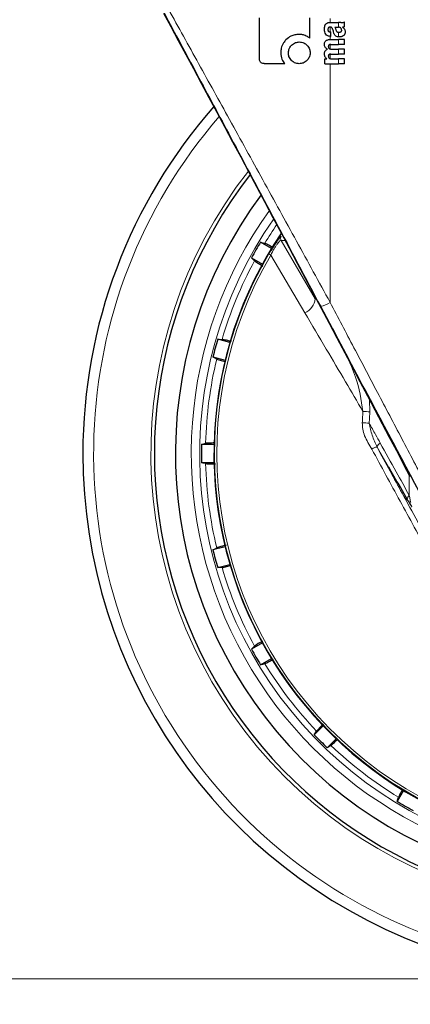
# Model space of a CAD drawing. Units: millimetres. Extents: x 0 to 210, y 0 to 297.
# Drawn here: x 125 to 128, y 211 to 217 of the extents above; entities that cross this region are included whole.
import ezdxf

# ---------------------------------------------------------------- set-up
doc = ezdxf.new("R2010")
doc.units = ezdxf.units.MM
doc.linetypes.add('SLD-Durchgehend', pattern=[0])
doc.styles.add('SLDTEXTSTYLE0', font='GOTHIC.TTF', dxfattribs={"width": 0.913})
doc.dimstyles.new('SLDDIMSTYLE3', dxfattribs={"dimtxt": 3.5, "dimasz": 3.302, "dimexe": 0, "dimexo": 0.0625, "dimgap": 0.875, "dimtad": 1, "dimdec": 0, "dimlfac": 20, "dimrnd": 1e-09, "dimzin": 12, "dimdsep": 46, "dimtxsty": 'SLDTEXTSTYLE0', "dimsah": 1, "dimcen": 0.09, "dimadec": 0, "dimazin": 3, "dimtol": 1, "dimtp": 3, "dimtm": 3, "dimtfac": 1, "dimtdec": 0, "dimtmove": 0, "dimatfit": 0, "dimfxl": 1, "dimfrac": 2, "dimtolj": 1, "dimarcsym": 0})

# ---------------------------------------------------------------- blocks, each defined once
blk = doc.blocks.new('_D_6')
at = {"color": 7, "linetype": 'SLD-Durchgehend', "lineweight": 0}
for p, q in [((114.3692, 221.4104), (114.3692, 238.3467)), ((126.5192, 221.4104), (113.3692, 221.4104)), ((114.3692, 211.6479), (114.3692, 221.4104)), ((127.8942, 211.6479), (113.3692, 211.6479)), ((114.3692, 211.6479), (114.3692, 205.2979))]:
    blk.add_line(p, q, dxfattribs=at)
at = {"color": 7, "linetype": 'SLD-Durchgehend', "lineweight": 18}
for points in [[(114.3692, 221.4104), (114.8692, 224.7124), (113.8692, 224.7124)], [(114.3692, 211.6479), (113.8692, 208.3459), (114.8692, 208.3459)]]:
    blk.add_solid(points, dxfattribs=at)
at = {"color": 7, "linetype": 'SLD-Durchgehend', "lineweight": 18, "char_height": 3.5, "attachment_point": 1, "rotation": 90, "style": 'SLDTEXTSTYLE0'}
for s, insert in [(' ±3', (109.8985, 231.9058)), ('195', (109.8985, 224.1474))]:
    blk.add_mtext(s, dxfattribs=dict(at, insert=insert))

msp = doc.modelspace()

# ---------------------------------------------------------------- linework, layer by layer
at = {"color": 7, "linetype": 'SLD-Durchgehend', "lineweight": 25}
for p, q in [((126.81845, 217.11938), (126.81845, 217.36348)), ((127.11845, 217.2418), (127.11845, 217.36348)), ((127.24022, 217.33592), (127.28698, 217.33592)), ((127.26588, 217.30814), (127.28698, 217.30814)), ((127.30171, 217.33592), (127.28698, 217.33592)), ((127.28888, 217.30814), (127.28698, 217.30814)), ((127.3121, 217.30719), (127.3121, 217.30761)), ((127.32419, 217.31122), (127.32419, 217.33953)), ((127.23927, 217.23457), (127.28698, 217.23457)), ((127.24001, 217.27941), (127.24329, 217.27941)), ((127.24054, 217.25333), (127.24329, 217.25333)), ((127.24329, 217.25333), (127.24329, 217.27941)), ((127.32419, 217.23457), (127.28698, 217.23457)), ((127.32419, 217.20552), (127.32419, 217.23457)), ((127.22305, 217.17636), (127.22305, 217.17679)), ((127.24255, 217.20552), (127.28698, 217.20552)), ((127.24732, 217.17732), (127.28698, 217.17732)), ((127.32419, 217.20552), (127.28698, 217.20552)), ((127.32419, 217.17732), (127.28698, 217.17732)), ((127.32419, 217.14827), (127.32419, 217.17732)), ((127.20735, 217.09091), (127.20735, 217.11964)), ((127.20735, 217.11964), (127.21933, 217.11964)), ((127.21933, 217.11964), (127.21933, 217.12007)), ((127.24255, 217.14827), (127.28698, 217.14827)), ((127.24732, 217.11985), (127.28698, 217.11985)), ((127.32419, 217.14827), (127.28698, 217.14827)), ((127.32419, 217.11985), (127.28698, 217.11985)), ((127.32419, 217.09091), (127.32419, 217.11985)), ((126.84647, 217.09165), (126.96816, 217.09165)), ((127.20735, 217.09091), (127.28698, 217.09091)), ((127.32419, 217.09091), (127.28698, 217.09091)), ((126.89, 215.99279), (126.82525, 216.03017)), ((126.7709, 215.93603), (126.83564, 215.89865)), ((126.64256, 215.4325), (126.57034, 215.45185)), ((126.54221, 215.34685), (126.61442, 215.3275)), ((126.54857, 214.82726), (126.4738, 214.82726)), ((126.4738, 214.71856), (126.54857, 214.71856)), ((126.61442, 214.21832), (126.54221, 214.19897)), ((126.57034, 214.09397), (126.64256, 214.11332)), ((126.83564, 213.64717), (126.7709, 213.60979)), ((126.82525, 213.51565), (126.89, 213.55303)), ((127.19715, 213.15274), (127.14428, 213.09987)), ((127.22115, 213.02301), (127.27402, 213.07587)), ((127.67431, 212.76872), (127.63692, 212.70397))]:
    msp.add_line(p, q, dxfattribs=at)
at = {"color": 8, "linetype": 'SLD-Durchgehend', "lineweight": 18}
for p, q in [((127.23828, 217.33592), (127.23828, 217.35919)), ((127.23828, 217.27947), (127.23828, 217.30821)), ((127.28698, 217.30814), (127.28698, 217.33592)), ((127.23828, 217.23456), (127.23828, 217.25341)), ((127.28698, 217.25013), (127.28698, 217.27772)), ((127.28698, 217.20552), (127.28698, 217.23457)), ((127.23828, 217.17842), (127.23828, 217.20531)), ((127.28698, 217.14827), (127.28698, 217.17732)), ((127.23828, 217.12098), (127.23828, 217.14802)), ((127.28698, 217.09091), (127.28698, 217.11985)), ((127.23828, 215.67147), (127.23828, 217.09091)), ((126.94803, 216.06552), (126.93926, 216.05731)), ((126.94699, 216.0396), (127.14942, 215.69253)), ((126.88653, 215.98004), (126.87399, 215.95961)), ((126.88563, 215.95277), (126.87399, 215.95961)), ((126.88563, 215.95277), (127.08841, 215.60974)), ((127.25384, 215.5136), (127.18267, 215.648)), ((127.47406, 215.02003), (127.47298, 215.09276)), ((127.51695, 214.81074), (127.58432, 214.69368)), ((127.70868, 214.64421), (127.70836, 214.52396)), ((127.6963, 214.50019), (127.7051, 214.48537))]:
    msp.add_line(p, q, dxfattribs=at)
at = {"color": 7, "linetype": 'SLD-Durchgehend', "lineweight": 25, "flags": 128}
for points in [[(126.82525, 216.03017), (126.83912, 216.02618), (126.84993, 216.02306)], [(126.7894, 215.91821), (126.77907, 215.92816), (126.7709, 215.93603)], [(126.57034, 215.45185), (126.58477, 215.45158), (126.59603, 215.45137)], [(126.56469, 215.33443), (126.55214, 215.34136), (126.54221, 215.34685)], [(126.4738, 214.82726), (126.48781, 214.83074), (126.49873, 214.83345)], [(126.49873, 214.71237), (126.48482, 214.71582), (126.4738, 214.71856)], [(126.54221, 214.19897), (126.55484, 214.20595), (126.56469, 214.2114)], [(126.59603, 214.09445), (126.58169, 214.09418), (126.57034, 214.09397)], [(126.7709, 213.60979), (126.78129, 213.6198), (126.7894, 213.62761)], [(126.84993, 213.52276), (126.83616, 213.51879), (126.82525, 213.51565)], [(127.14428, 213.09987), (127.15173, 213.11224), (127.15754, 213.12188)], [(127.24315, 213.03626), (127.23087, 213.02886), (127.22115, 213.02301)], [(127.63692, 212.70397), (127.64092, 212.71784), (127.64403, 212.72866)]]:
    msp.add_lwpolyline(points, dxfattribs=at)
at = {"color": 8, "linetype": 'SLD-Durchgehend', "lineweight": 18, "flags": 128}
msp.add_lwpolyline([(126.96886, 216.0387), (126.95714, 216.03919), (126.94699, 216.0396)], dxfattribs=at)
at = {"color": 7, "linetype": 'SLD-Durchgehend', "lineweight": 25}
for radius, start, end in [(3.125, 180, 97.133804), (2.575, 143.349648, 90), (3.125, 138.675218, 180), (2.7, 142.101762, 270), (2.34625, 146.025499, 270), (2.421, 148.713577, 151.286423), (2.421, 163.713577, 166.286423), (2.421, 178.713577, 181.286423), (2.421, 193.713577, 196.286423), (2.421, 208.713577, 211.286423), (2.421, 223.713577, 226.286423), (2.421, 238.713577, 241.286423)]:
    msp.add_arc((128.89419, 214.77291), radius, start, end, dxfattribs=at)
at = {"color": 8, "linetype": 'SLD-Durchgehend', "lineweight": 18}
for centre, radius, start, end in [((128.89419, 214.77291), 3.06098, 139.124901, 90), ((128.89419, 214.77291), 2.72094, 141.90517, 93.95459), ((128.89419, 214.77291), 2.43103, 144.966909, 90.869634), ((128.89419, 214.77291), 2.34296, 149.56932, 89.761273), ((128.89419, 214.77291), 2.32945, 149.56932, 89.582808), ((128.89419, 214.77291), 2.48091, 144.382548, 270), ((128.89419, 214.77291), 2.39622, 145.391202, 148.552342), ((126.96892, 216.0517), 0.02504, 146.510557, 208.898115), ((128.89419, 214.77291), 2.39622, 151.447658, 163.552342), ((127.04585, 215.70498), 0.10432, 294.078653, 353.144728), ((127.15141, 215.79969), 0.15488, 281.645321, 304.118375), ((128.89419, 214.77291), 2.39622, 166.447658, 178.552342), ((127.37967, 213.90429), 1.11972, 85.164467, 87.267345), ((127.38237, 213.47373), 1.48207, 86.599517, 88.183938), ((127.55134, 214.80292), 0.03527, 116.393628, 167.187672), ((127.52033, 214.75574), 0.0551, 93.523282, 128.603702), ((128.89419, 214.77291), 2.39622, 181.447658, 193.552342), ((127.72339, 214.50139), 0.02711, 123.660076, 182.541686), ((128.89419, 214.77291), 2.39622, 196.447658, 208.552342), ((128.89419, 214.77291), 2.39622, 211.447658, 223.552342), ((128.89419, 214.77291), 2.39622, 226.447658, 238.552342)]:
    msp.add_arc(centre, radius, start, end, dxfattribs=at)
at = {"color": 7, "linetype": 'SLD-Durchgehend', "lineweight": 25}
msp.add_ellipse((126.91544, 216.09807), major_axis=(-1.2945, 2.43534), ratio=0.0081916, start_param=4.062757, end_param=5.2672944, dxfattribs=at)
at = {"color": 8, "linetype": 'SLD-Durchgehend', "lineweight": 18}
for points, knots in [([(127.23828, 215.67147), (127.1717, 215.79297), (127.03903, 216.03507), (126.83922, 216.39854), (126.64505, 216.75076), (126.45736, 217.0905), (126.33699, 217.30759), (126.27722, 217.41539)], [0, 0, 0, 0, 0.2084723, 0.4154184, 0.6209648, 0.8117943, 1, 1, 1, 1]), ([(127.18267, 215.648), (127.09356, 215.8162), (126.91604, 216.15124), (126.67018, 216.61308), (126.44914, 217.02716), (126.31836, 217.27117), (126.25364, 217.39192)], [0, 0, 0, 0, 0.2883993, 0.5744835, 0.7894459, 1, 1, 1, 1]), ([(126.94699, 216.0396), (126.94498, 216.03957), (126.94198, 216.03951), (126.93318, 216.03041), (126.92511, 216.0202), (126.91573, 216.00651), (126.90218, 215.98463), (126.89227, 215.96554), (126.88563, 215.95277)], [0, 0, 0, 0, 0.25240523, 0.37728029, 0.50129854, 0.62498682, 0.74912405, 1, 1, 1, 1]), ([(127.9702, 214.27876), (127.91898, 214.37612), (127.81998, 214.56428), (127.67278, 214.84425), (127.52715, 215.12137), (127.38206, 215.39757), (127.28541, 215.5817), (127.23828, 215.67147)], [0, 0, 0, 0, 0.2093761, 0.4046511, 0.6025528, 0.8062283, 1, 1, 1, 1]), ([(127.08842, 215.60974), (127.13067, 215.53798), (127.21045, 215.40248), (127.32553, 215.20654), (127.39853, 215.08176), (127.43306, 215.02274)], [0, 0, 0, 0, 0.3723763, 0.7031258, 1, 1, 1, 1]), ([(127.43306, 215.02274), (127.42247, 215.09221), (127.40501, 215.20685), (127.3555, 215.3114), (127.33598, 215.3526)], [0, 0, 0, 0, 0.6059524, 1, 1, 1, 1]), ([(127.42933, 214.95506), (127.42993, 214.96756), (127.43101, 214.99013), (127.43242, 215.01268), (127.43306, 215.02274)], [0, 0, 0, 0, 0.5538631, 1, 1, 1, 1]), ([(127.47027, 214.9532), (127.47088, 214.96555), (127.47198, 214.98784), (127.47342, 215.0101), (127.47406, 215.02003)], [0, 0, 0, 0, 0.5541176, 1, 1, 1, 1]), ([(127.42933, 214.95506), (127.42964, 214.94246), (127.43028, 214.91624), (127.44723, 214.86171), (127.47009, 214.82458), (127.48596, 214.7988)], [0, 0, 0, 0, 0.22039644, 0.45870844, 1, 1, 1, 1]), ([(127.47027, 214.9532), (127.4828, 214.93042), (127.50464, 214.89072), (127.52639, 214.85131), (127.53566, 214.83451)], [0, 0, 0, 0, 0.5737615, 1, 1, 1, 1]), ([(127.51695, 214.81074), (127.50652, 214.83379), (127.48588, 214.8794), (127.47544, 214.92878), (127.47027, 214.9532)], [0, 0, 0, 0, 0.5054985, 1, 1, 1, 1]), ([(127.53566, 214.83451), (127.56721, 214.77747), (127.62528, 214.67248), (127.68231, 214.57052), (127.70836, 214.52396)], [0, 0, 0, 0, 0.54333109, 1, 1, 1, 1]), ([(127.82402, 214.17971), (127.76686, 214.2833), (127.65243, 214.49065), (127.54148, 214.69603), (127.48596, 214.7988)], [0, 0, 0, 0, 0.4995838, 1, 1, 1, 1]), ([(127.85346, 214.19603), (127.82191, 214.25307), (127.75897, 214.36686), (127.67276, 214.52413), (127.59207, 214.6721), (127.54281, 214.76302), (127.51695, 214.81074)], [0, 0, 0, 0, 0.2772158, 0.5529761, 0.7653686, 1, 1, 1, 1]), ([(127.70836, 214.52396), (127.71005, 214.51526), (127.71248, 214.5028), (127.71535, 214.48901), (127.71667, 214.48309), (127.7171, 214.48162), (127.71719, 214.48131)], [0, 0, 0, 0, 0.5694751, 0.8155608, 0.9611395, 1, 1, 1, 1])]:
    msp.add_open_spline(points, degree=3, knots=knots, dxfattribs=at)
at = {"color": 7, "linetype": 'SLD-Durchgehend', "lineweight": 25}
for points, knots in [([(127.20434, 217.29394), (127.20443, 217.29817), (127.20458, 217.30549), (127.20613, 217.31264), (127.20678, 217.31565)], [0, 0, 0, 0, 0.5781274, 1, 1, 1, 1]), ([(127.21225, 217.26543), (127.20966, 217.27025), (127.20486, 217.27916), (127.2045, 217.28929), (127.20434, 217.29394)], [0, 0, 0, 0, 0.5413331, 1, 1, 1, 1]), ([(127.20678, 217.31565), (127.20723, 217.31712), (127.20803, 217.31975), (127.20925, 217.32221), (127.20979, 217.3233)], [0, 0, 0, 0, 0.5553226, 1, 1, 1, 1]), ([(127.20979, 217.3233), (127.21061, 217.32438), (127.21201, 217.32623), (127.21374, 217.32776), (127.21446, 217.32839)], [0, 0, 0, 0, 0.5848266, 1, 1, 1, 1]), ([(127.21446, 217.32839), (127.21618, 217.32989), (127.21945, 217.33273), (127.22354, 217.33406), (127.22547, 217.33469)], [0, 0, 0, 0, 0.5257694, 1, 1, 1, 1]), ([(127.23916, 217.30821), (127.2378, 217.30817), (127.23531, 217.30811), (127.23194, 217.30716), (127.22932, 217.30563), (127.22697, 217.30312), (127.22523, 217.29907), (127.22509, 217.29568), (127.22501, 217.29384)], [0, 0, 0, 0, 0.1785315, 0.32578199, 0.45275631, 0.56867015, 0.76561685, 1, 1, 1, 1]), ([(127.22501, 217.29384), (127.22516, 217.29158), (127.22545, 217.28742), (127.2285, 217.28292), (127.23207, 217.28072), (127.23575, 217.27959), (127.23849, 217.27948), (127.24001, 217.27941)], [0, 0, 0, 0, 0.2782337, 0.5138258, 0.648121, 0.8061523, 1, 1, 1, 1]), ([(127.22547, 217.33469), (127.22669, 217.33499), (127.22893, 217.33555), (127.23123, 217.33581), (127.23227, 217.33592)], [0, 0, 0, 0, 0.5447785, 1, 1, 1, 1]), ([(127.23227, 217.33592), (127.23373, 217.33592), (127.23638, 217.33592), (127.23903, 217.33592), (127.24022, 217.33592)], [0, 0, 0, 0, 0.5520039, 1, 1, 1, 1]), ([(127.2478, 217.30575), (127.24724, 217.30616), (127.24604, 217.30705), (127.24309, 217.30799), (127.24073, 217.30812), (127.23916, 217.30821)], [0, 0, 0, 0, 0.2237775, 0.4863029, 1, 1, 1, 1]), ([(127.25284, 217.29627), (127.25221, 217.29831), (127.25114, 217.30183), (127.24879, 217.30459), (127.2478, 217.30575)], [0, 0, 0, 0, 0.5806285, 1, 1, 1, 1]), ([(127.25284, 217.29627), (127.25369, 217.2931), (127.25521, 217.28745), (127.25673, 217.28179), (127.2574, 217.27931)], [0, 0, 0, 0, 0.56, 1, 1, 1, 1]), ([(127.26588, 217.30814), (127.26745, 217.3056), (127.27, 217.30149), (127.27122, 217.29679), (127.27168, 217.29499)], [0, 0, 0, 0, 0.6171797, 1, 1, 1, 1]), ([(127.27168, 217.29499), (127.27216, 217.29301), (127.27302, 217.28942), (127.27533, 217.28487), (127.2783, 217.28136), (127.2822, 217.27874), (127.28534, 217.27807), (127.28698, 217.27772)], [0, 0, 0, 0, 0.2429514, 0.4392467, 0.6069391, 0.7942306, 1, 1, 1, 1]), ([(127.30261, 217.30195), (127.30174, 217.30296), (127.29999, 217.30499), (127.29534, 217.30761), (127.29144, 217.30793), (127.28888, 217.30814)], [0, 0, 0, 0, 0.25106499, 0.507823, 1, 1, 1, 1]), ([(127.30171, 217.33592), (127.30615, 217.33591), (127.31383, 217.3359), (127.32112, 217.33845), (127.32419, 217.33953)], [0, 0, 0, 0, 0.5780214, 1, 1, 1, 1]), ([(127.30208, 217.28039), (127.30293, 217.28096), (127.30454, 217.28205), (127.30608, 217.28433), (127.30689, 217.28673), (127.30697, 217.28833), (127.30701, 217.28917)], [0, 0, 0, 0, 0.2912483, 0.5538746, 0.76451378, 1, 1, 1, 1]), ([(127.30701, 217.28917), (127.30677, 217.29165), (127.3063, 217.29629), (127.30378, 217.30015), (127.30261, 217.30195)], [0, 0, 0, 0, 0.5343253, 1, 1, 1, 1]), ([(127.32419, 217.31122), (127.3219, 217.31029), (127.31797, 217.30869), (127.31383, 217.30793), (127.3121, 217.30761)], [0, 0, 0, 0, 0.5835566, 1, 1, 1, 1]), ([(127.3121, 217.30719), (127.31492, 217.30545), (127.31983, 217.30243), (127.32277, 217.29742), (127.32402, 217.29529)], [0, 0, 0, 0, 0.57452119, 1, 1, 1, 1]), ([(127.32402, 217.29529), (127.32508, 217.29219), (127.32704, 217.28653), (127.3271, 217.28054), (127.32713, 217.27783)], [0, 0, 0, 0, 0.5468419, 1, 1, 1, 1]), ([(126.97582, 217.23295), (126.97075, 217.22706), (126.95803, 217.21229), (126.94677, 217.18525), (126.94542, 217.1646), (126.94484, 217.15566)], [0, 0, 0, 0, 0.2733613, 0.6853505, 1, 1, 1, 1]), ([(127.05429, 217.26517), (127.04536, 217.2646), (127.02856, 217.26355), (127.00058, 217.25414), (126.98518, 217.24095), (126.97582, 217.23295)], [0, 0, 0, 0, 0.3088791, 0.5804889, 1, 1, 1, 1]), ([(127.08911, 217.25864), (127.08278, 217.26076), (127.07147, 217.26457), (127.05955, 217.26498), (127.05429, 217.26517)], [0, 0, 0, 0, 0.55921, 1, 1, 1, 1]), ([(127.11845, 217.2418), (127.11357, 217.24536), (127.1044, 217.25206), (127.09398, 217.25654), (127.08911, 217.25864)], [0, 0, 0, 0, 0.5325528, 1, 1, 1, 1]), ([(127.20448, 217.20636), (127.20467, 217.20945), (127.20502, 217.21515), (127.20839, 217.22282), (127.21361, 217.22827), (127.22041, 217.23191), (127.22903, 217.2342), (127.23557, 217.23444), (127.23927, 217.23457)], [0, 0, 0, 0, 0.1778448, 0.3294465, 0.4760464, 0.6112649, 0.7804469, 1, 1, 1, 1]), ([(127.24054, 217.25333), (127.2367, 217.25358), (127.22994, 217.25403), (127.21965, 217.25754), (127.21492, 217.26259), (127.21225, 217.26543)], [0, 0, 0, 0, 0.3647077, 0.6418027, 1, 1, 1, 1]), ([(127.26935, 217.25701), (127.26804, 217.25831), (127.26519, 217.26116), (127.26075, 217.26856), (127.25874, 217.27499), (127.2574, 217.27931)], [0, 0, 0, 0, 0.2168625, 0.4752503, 1, 1, 1, 1]), ([(127.28698, 217.25013), (127.28298, 217.25078), (127.2766, 217.2518), (127.27132, 217.25559), (127.26935, 217.25701)], [0, 0, 0, 0, 0.6259027, 1, 1, 1, 1]), ([(127.28698, 217.27772), (127.28765, 217.27764), (127.28888, 217.2775), (127.29012, 217.27751), (127.29069, 217.27751)], [0, 0, 0, 0, 0.5390656, 1, 1, 1, 1]), ([(127.29387, 217.24971), (127.29253, 217.24974), (127.29023, 217.2498), (127.28794, 217.25003), (127.28698, 217.25013)], [0, 0, 0, 0, 0.5790434, 1, 1, 1, 1]), ([(127.29069, 217.27751), (127.29311, 217.27768), (127.29709, 217.27795), (127.30068, 217.2797), (127.30208, 217.28039)], [0, 0, 0, 0, 0.6107581, 1, 1, 1, 1]), ([(127.31637, 217.25609), (127.31237, 217.254), (127.30525, 217.25027), (127.29733, 217.24988), (127.29387, 217.24971)], [0, 0, 0, 0, 0.5618971, 1, 1, 1, 1]), ([(127.32713, 217.27783), (127.32692, 217.27483), (127.32658, 217.27005), (127.32412, 217.26397), (127.32095, 217.25941), (127.31796, 217.25724), (127.31637, 217.25609)], [0, 0, 0, 0, 0.3504586, 0.5600699, 0.7671705, 1, 1, 1, 1]), ([(126.99013, 217.15536), (126.99115, 217.16486), (126.99299, 217.18206), (127.00416, 217.1951), (127.00916, 217.20094)], [0, 0, 0, 0, 0.552146, 1, 1, 1, 1]), ([(127.00916, 217.20094), (127.01667, 217.20705), (127.0301, 217.21798), (127.04719, 217.21936), (127.05473, 217.21997)], [0, 0, 0, 0, 0.5587419, 1, 1, 1, 1]), ([(127.05473, 217.21997), (127.06436, 217.21897), (127.08161, 217.21717), (127.09468, 217.20592), (127.10046, 217.20094)], [0, 0, 0, 0, 0.5579207, 1, 1, 1, 1]), ([(127.10046, 217.20094), (127.10647, 217.19345), (127.11724, 217.18003), (127.11859, 217.16293), (127.11919, 217.15536)], [0, 0, 0, 0, 0.5578919, 1, 1, 1, 1]), ([(127.20443, 217.14943), (127.20458, 217.15214), (127.20486, 217.15704), (127.20704, 217.16359), (127.21051, 217.16903), (127.21583, 217.17368), (127.2205, 217.17542), (127.22305, 217.17636)], [0, 0, 0, 0, 0.2270721, 0.4115258, 0.5741975, 0.7686859, 1, 1, 1, 1]), ([(127.22305, 217.17679), (127.21984, 217.17839), (127.21377, 217.18144), (127.20784, 217.18917), (127.20486, 217.19766), (127.20461, 217.20335), (127.20448, 217.20636)], [0, 0, 0, 0, 0.2886258, 0.5471294, 0.7602758, 1, 1, 1, 1]), ([(127.24255, 217.20552), (127.24113, 217.2055), (127.23854, 217.20547), (127.23502, 217.20472), (127.23223, 217.20347), (127.2297, 217.20141), (127.22774, 217.19797), (127.22752, 217.195), (127.22741, 217.19343)], [0, 0, 0, 0, 0.1950346, 0.3545464, 0.4889394, 0.6069872, 0.7923642, 1, 1, 1, 1]), ([(127.22741, 217.19343), (127.22749, 217.19168), (127.22764, 217.18835), (127.22965, 217.18384), (127.23286, 217.1807), (127.23687, 217.17871), (127.2417, 217.17751), (127.24532, 217.17738), (127.24732, 217.17732)], [0, 0, 0, 0, 0.1755057, 0.3346811, 0.4875202, 0.6251979, 0.7919214, 1, 1, 1, 1]), ([(126.84647, 217.09165), (126.84168, 217.09196), (126.8345, 217.09242), (126.82619, 217.09735), (126.82136, 217.10344), (126.81884, 217.11115), (126.81858, 217.11672), (126.81845, 217.11938)], [0, 0, 0, 0, 0.3146826, 0.4713485, 0.628587, 0.8232274, 1, 1, 1, 1]), ([(126.94484, 217.15566), (126.94599, 217.14234), (126.94803, 217.11875), (126.96205, 217.09987), (126.96816, 217.09165)], [0, 0, 0, 0, 0.564763, 1, 1, 1, 1]), ([(127.00916, 217.10964), (127.00307, 217.11708), (126.99209, 217.13051), (126.99073, 217.1477), (126.99013, 217.15536)], [0, 0, 0, 0, 0.5543071, 1, 1, 1, 1]), ([(127.11919, 217.15536), (127.1189, 217.1504), (127.11836, 217.14091), (127.11295, 217.12459), (127.10525, 217.11537), (127.10046, 217.10964)], [0, 0, 0, 0, 0.293648, 0.5608094, 1, 1, 1, 1]), ([(127.21933, 217.12007), (127.21623, 217.12269), (127.21134, 217.12681), (127.20697, 217.13459), (127.20473, 217.14172), (127.20453, 217.1468), (127.20443, 217.14943)], [0, 0, 0, 0, 0.3550213, 0.5585573, 0.7719403, 1, 1, 1, 1]), ([(127.24255, 217.14827), (127.24071, 217.14821), (127.23744, 217.14811), (127.23313, 217.14674), (127.22985, 217.14433), (127.22774, 217.1406), (127.22752, 217.13764), (127.22741, 217.13607)], [0, 0, 0, 0, 0.2516453, 0.4472184, 0.607713, 0.7930771, 1, 1, 1, 1]), ([(127.22741, 217.13607), (127.22749, 217.13433), (127.22764, 217.13099), (127.22964, 217.12647), (127.23283, 217.1233), (127.23683, 217.12128), (127.24168, 217.12005), (127.24531, 217.11992), (127.24732, 217.11985)], [0, 0, 0, 0, 0.1750812, 0.3341084, 0.4869509, 0.6246583, 0.7915432, 1, 1, 1, 1]), ([(127.05473, 217.09091), (127.0452, 217.0919), (127.02808, 217.09367), (127.01497, 217.10474), (127.00916, 217.10964)], [0, 0, 0, 0, 0.5567003, 1, 1, 1, 1]), ([(127.10046, 217.10964), (127.09304, 217.10366), (127.07957, 217.09281), (127.06244, 217.0915), (127.05473, 217.09091)], [0, 0, 0, 0, 0.5504968, 1, 1, 1, 1]), ([(126.93926, 216.05731), (126.93924, 216.0573), (126.93788, 216.05602), (126.93147, 216.04758), (126.91948, 216.03131), (126.90339, 216.00786), (126.89097, 215.98737), (126.88653, 215.98004)], [0, 0, 0, 0, 0.0026682, 0.2105444, 0.4116356, 0.7894774, 1, 1, 1, 1]), ([(126.8967, 215.9983), (126.89441, 215.99959), (126.87809, 216.00875), (126.85962, 216.01862), (126.85316, 216.02158), (126.84993, 216.02306)], [0, 0, 0, 0, 0.0754163, 0.5377701, 1, 1, 1, 1]), ([(126.7894, 215.91821), (126.79291, 215.91568), (126.7992, 215.91114), (126.82682, 215.89456), (126.83899, 215.88726)], [0, 0, 0, 0, 0.5594381, 1, 1, 1, 1]), ([(127.92069, 214.25529), (127.78342, 214.51409), (127.56061, 214.93415), (127.33894, 215.35286), (127.25384, 215.5136)], [0, 0, 0, 0, 0.6160906, 1, 1, 1, 1]), ([(126.65297, 215.43819), (126.64856, 215.43932), (126.6284, 215.44447), (126.6064, 215.44963), (126.59948, 215.45079), (126.59603, 215.45137)], [0, 0, 0, 0, 0.1228092, 0.5614633, 1, 1, 1, 1]), ([(126.56469, 215.33443), (126.56857, 215.33293), (126.57506, 215.33043), (126.60372, 215.32222), (126.61523, 215.31892)], [0, 0, 0, 0, 0.59847252, 1, 1, 1, 1]), ([(126.55246, 214.8354), (126.54954, 214.83536), (126.53051, 214.83514), (126.50932, 214.83444), (126.50226, 214.83378), (126.49873, 214.83345)], [0, 0, 0, 0, 0.0829497, 0.5415363, 1, 1, 1, 1]), ([(126.49873, 214.71237), (126.50305, 214.71194), (126.51079, 214.71115), (126.54308, 214.7106), (126.55735, 214.71036)], [0, 0, 0, 0, 0.5582403, 1, 1, 1, 1]), ([(127.58432, 214.69368), (127.59454, 214.67591), (127.63229, 214.61026), (127.66931, 214.5466), (127.6963, 214.50019)], [0, 0, 0, 0, 0.270759, 1, 1, 1, 1]), ([(127.7051, 214.48537), (127.70769, 214.48097), (127.71283, 214.47224), (127.71802, 214.46404), (127.72141, 214.459), (127.72246, 214.45772), (127.72296, 214.4571)], [0, 0, 0, 0, 0.33023, 0.6547952, 0.8330478, 1, 1, 1, 1]), ([(126.62035, 214.22839), (126.61605, 214.22718), (126.59611, 214.22159), (126.57455, 214.21507), (126.56798, 214.21262), (126.56469, 214.2114)], [0, 0, 0, 0, 0.1207516, 0.5604347, 1, 1, 1, 1]), ([(126.59603, 214.09445), (126.6001, 214.09509), (126.60684, 214.09614), (126.63539, 214.10326), (126.64666, 214.10607)], [0, 0, 0, 0, 0.6053363, 1, 1, 1, 1]), ([(126.83561, 213.65656), (126.83287, 213.65493), (126.81625, 213.64507), (126.79805, 213.63376), (126.79228, 213.62966), (126.7894, 213.62761)], [0, 0, 0, 0, 0.0897952, 0.5449585, 1, 1, 1, 1]), ([(126.84993, 213.52276), (126.8539, 213.52454), (126.861, 213.52774), (126.88929, 213.54343), (126.9018, 213.55038)], [0, 0, 0, 0, 0.5574663, 1, 1, 1, 1]), ([(127.19703, 213.16419), (127.19399, 213.16108), (127.1796, 213.14635), (127.16425, 213.12999), (127.15978, 213.12458), (127.15754, 213.12188)], [0, 0, 0, 0, 0.1181523, 0.5591352, 1, 1, 1, 1]), ([(127.24315, 213.03626), (127.24634, 213.03883), (127.25154, 213.04302), (127.27241, 213.06317), (127.28049, 213.07097)], [0, 0, 0, 0, 0.6128661, 1, 1, 1, 1]), ([(127.66994, 212.77745), (127.66825, 212.77446), (127.65866, 212.75738), (127.64845, 212.73829), (127.64551, 212.73187), (127.64403, 212.72866)], [0, 0, 0, 0, 0.0959812, 0.5480511, 1, 1, 1, 1])]:
    msp.add_open_spline(points, degree=3, knots=knots, dxfattribs=at)

# ---------------------------------------------------------------- dimensions: what is measured, and where the dimension line sits
at = {"color": 7, "linetype": 'SLD-Durchgehend', "lineweight": 18}
dim = msp.add_linear_dim(base=(114.36919, 221.41041), p1=(128.89419, 211.64791), p2=(127.51919, 221.41041), angle=90, dimstyle='SLDDIMSTYLE3', dxfattribs=at)
dim.commit()
dim.dimension.update_dxf_attribs({"geometry": '_D_6', "text_midpoint": (114.36919, 231.24709), "dimtype": 160})

doc.saveas('drawing.dxf')
